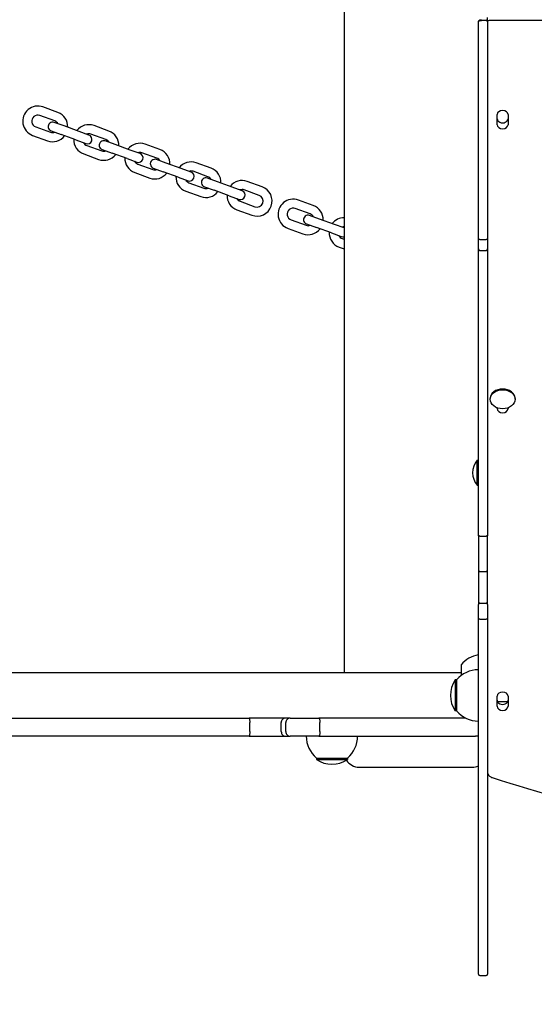
# Model space of a CAD drawing. Units: millimetres. Extents: x 5578 to 38488, y 746 to 28179.
# Drawn here: x 19068 to 19409, y 5890 to 6541 of the extents above; entities that cross this region are included whole.
import ezdxf

# ---------------------------------------------------------------- set-up
doc = ezdxf.new("R2010")
doc.units = ezdxf.units.MM
doc.layers.add('Widoczne (ISO)', color=255, linetype='Continuous')
doc.layers.add('wymiary 100 strefy', color=5, linetype='Continuous')
doc.styles.get("Standard").update_dxf_attribs({"font": 'arial.ttf'})
doc.dimstyles.new('FK_rzuty 100_STREFY', dxfattribs={"dimscale": 100, "dimtxt": 4, "dimasz": 2.5, "dimexe": 1.25, "dimexo": 0.625, "dimgap": 1, "dimtad": 1, "dimdec": 1, "dimlfac": 0.001, "dimrnd": 0.01, "dimzin": 1, "dimdsep": 46, "dimtxsty": 'Standard', "dimblk": 'OBLIQUE', "dimcen": 2.5, "dimadec": 0, "dimazin": 0, "dimtfac": 1, "dimtdec": 1, "dimtmove": 0, "dimatfit": 3, "dimfxl": 1, "dimarcsym": 0})

# ---------------------------------------------------------------- blocks, each defined once
blk = doc.blocks.new('_Oblique')
at = {"color": 0, "linetype": 'ByBlock', "lineweight": -2}
blk.add_line((-0.5, -0.5), (0.5, 0.5), dxfattribs=at)
blk = doc.blocks.new('*D6')
at = {"layer": 'Defpoints', "color": 0, "transparency": 16777216}
for p in [(30088.53, 11133.63), (14880.43, 7036.83), (30088.53, 2032.32)]:
    blk.add_point(p, dxfattribs=at)
at = {"layer": 'wymiary 100 strefy', "color": 0, "lineweight": -2, "transparency": 16777216}
for p, q in [((30088.53, 11071.13), (30088.53, 1907.32)), ((14880.43, 6974.33), (14880.43, 1907.32)), ((14880.43, 2032.32), (30088.53, 2032.32))]:
    blk.add_line(p, q, dxfattribs=at)
at = {"layer": 'wymiary 100 strefy', "color": 0, "lineweight": -2, "transparency": 16777216, "xscale": 200, "yscale": 200, "zscale": 200, "rotation": 180}
blk.add_blockref('_Oblique', (14880.43, 2032.32), dxfattribs=at)
at = {"layer": 'wymiary 100 strefy', "color": 0, "lineweight": -2, "transparency": 16777216, "xscale": 200, "yscale": 200, "zscale": 200}
blk.add_blockref('_Oblique', (30088.53, 2032.32), dxfattribs=at)
at = {"layer": 'wymiary 100 strefy', "color": 0, "transparency": 16777216, "insert": (22341.12, 2285.49), "char_height": 300, "attachment_point": 5}
blk.add_mtext('15.20 m', dxfattribs=at)

msp = doc.modelspace()

# ---------------------------------------------------------------- linework, layer by layer
at = {"layer": 'Widoczne (ISO)'}
for p, q in [((19282.931, 6974.325), (19282.931, 6109.325)), ((19377.931, 6540.095), (19377.931, 6542.939)), ((19371.931, 6540.095), (19371.931, 6540.045)), ((19371.931, 6540.042), (19371.931, 6539.967)), ((19371.931, 6539.964), (19371.931, 6539.939)), ((19371.931, 6396.215), (19371.931, 6539.939)), ((19372.931, 6541.095), (19376.931, 6541.095)), ((19372.931, 6541.045), (19373.931, 6541.045)), ((19373.931, 6541.042), (19372.931, 6541.042)), ((19372.931, 6540.967), (19373.931, 6540.967)), ((19373.931, 6540.964), (19372.931, 6540.964)), ((19373.931, 6541.045), (19373.931, 6541.042)), ((19373.931, 6540.967), (19373.931, 6540.964)), ((19377.931, 6539.939), (19377.931, 6540.095)), ((19377.931, 6539.939), (19377.931, 6396.215)), ((20366.931, 6540.951), (19378.931, 6540.951)), ((19093.378, 6480.099), (19083.511, 6483.69)), ((19091.326, 6474.461), (19081.459, 6478.052)), ((19384.331, 6471.991), (19384.331, 6478.658)), ((19391.531, 6478.658), (19391.531, 6471.991)), ((19078.723, 6470.534), (19088.59, 6466.943)), ((19097.562, 6471.127), (19090.984, 6473.521)), ((19107.428, 6467.536), (19097.562, 6471.127)), ((19127.207, 6467.786), (19117.34, 6471.377)), ((19076.671, 6464.896), (19086.537, 6461.305)), ((19088.932, 6467.883), (19095.509, 6465.489)), ((19105.376, 6461.897), (19095.509, 6465.489)), ((19114.006, 6465.141), (19107.428, 6467.536)), ((19125.155, 6462.148), (19115.288, 6465.739)), ((19105.376, 6461.897), (19111.954, 6459.503)), ((19112.552, 6458.222), (19122.418, 6454.63)), ((19131.39, 6458.814), (19124.813, 6461.208)), ((19141.257, 6455.223), (19131.39, 6458.814)), ((19161.036, 6455.473), (19151.169, 6459.064)), ((19110.5, 6452.583), (19120.366, 6448.992)), ((19122.761, 6455.57), (19129.338, 6453.176)), ((19139.205, 6449.585), (19129.338, 6453.176)), ((19147.835, 6452.829), (19141.257, 6455.223)), ((19158.984, 6449.835), (19149.117, 6453.426)), ((19139.205, 6449.585), (19145.783, 6447.191)), ((19146.381, 6445.909), (19156.247, 6442.318)), ((19165.219, 6446.501), (19158.642, 6448.895)), ((19175.086, 6442.91), (19165.219, 6446.501)), ((19194.865, 6443.161), (19184.998, 6446.752)), ((19144.329, 6440.271), (19154.195, 6436.679)), ((19156.589, 6443.257), (19163.167, 6440.863)), ((19173.034, 6437.272), (19163.167, 6440.863)), ((19181.664, 6440.516), (19175.086, 6442.91)), ((19192.813, 6437.522), (19182.946, 6441.114)), ((19173.034, 6437.272), (19179.612, 6434.878)), ((19180.21, 6433.596), (19190.076, 6430.005)), ((19199.048, 6434.189), (19192.47, 6436.583)), ((19208.915, 6430.597), (19199.048, 6434.189)), ((19228.694, 6430.848), (19218.827, 6434.439)), ((19178.157, 6427.958), (19188.024, 6424.367)), ((19190.418, 6430.945), (19196.996, 6428.55)), ((19206.863, 6424.959), (19196.996, 6428.55)), ((19206.863, 6424.959), (19213.441, 6422.565)), ((19215.493, 6428.203), (19208.915, 6430.597)), ((19226.641, 6425.21), (19216.775, 6428.801)), ((19214.039, 6421.283), (19223.905, 6417.692)), ((19262.523, 6418.535), (19252.656, 6422.126)), ((19211.986, 6415.645), (19221.853, 6412.054)), ((19260.47, 6412.897), (19250.604, 6416.488)), ((19266.706, 6409.563), (19260.128, 6411.957)), ((19247.867, 6408.971), (19257.734, 6405.379)), ((19258.076, 6406.319), (19264.654, 6403.925)), ((19276.573, 6405.972), (19266.706, 6409.563)), ((19282.931, 6403.658), (19276.573, 6405.972)), ((19245.815, 6403.332), (19255.682, 6399.741)), ((19274.521, 6400.334), (19264.654, 6403.925)), ((19274.521, 6400.334), (19281.099, 6397.94)), ((19281.696, 6396.658), (19282.931, 6396.208)), ((19371.931, 6389.81), (19371.931, 6396.215)), ((19372.931, 6396), (19376.931, 6396)), ((19377.931, 6396.215), (19377.931, 6389.81)), ((19279.644, 6391.02), (19282.931, 6389.823)), ((19371.931, 6389.81), (19371.931, 6389.539)), ((19371.931, 6200.02), (19371.931, 6389.539)), ((19372.931, 6388.81), (19376.931, 6388.81)), ((19377.931, 6389.539), (19377.931, 6389.81)), ((19377.931, 6389.539), (19377.931, 6200.02)), ((19379.656, 6290.271), (19379.656, 6290.781)), ((19396.206, 6290.271), (19396.206, 6290.781)), ((19384.331, 6284.115), (19384.331, 6284.627)), ((19391.531, 6284.627), (19391.531, 6284.115)), ((19371.149, 6233.418), (19371.149, 6249.968)), ((19371.149, 6249.968), (19371.931, 6249.968)), ((19371.149, 6233.418), (19371.931, 6233.418)), ((19371.931, 6200.02), (19371.931, 6175.515)), ((19372.931, 6199.765), (19376.931, 6199.765)), ((19377.931, 6175.515), (19377.931, 6200.02)), ((19371.931, 6175.515), (19371.931, 6154.517)), ((19372.931, 6176.316), (19376.931, 6176.316)), ((19377.931, 6154.517), (19377.931, 6175.515)), ((19371.931, 6145.115), (19371.931, 6154.517)), ((19372.931, 6155.344), (19376.931, 6155.344)), ((19377.931, 6154.517), (19377.931, 6145.115)), ((19371.931, 5911.02), (19371.931, 6145.115)), ((19372.931, 6144.768), (19376.931, 6144.768)), ((19377.931, 6145.115), (19377.931, 5911.02)), ((19360.431, 6114.575), (19360.431, 6107.437)), ((19360.431, 6109.325), (17395.431, 6109.325)), ((19356.431, 6104.575), (19356.431, 6084.075)), ((19357.431, 6104.575), (19356.431, 6104.575)), ((19357.431, 6104.575), (19357.431, 6084.075)), ((19384.331, 6087.148), (19384.331, 6093.815)), ((19391.531, 6093.815), (19391.531, 6087.148)), ((19384.466, 6090.325), (19391.397, 6090.325)), ((19029.588, 6079.325), (19220.017, 6079.325)), ((19244.223, 6079.325), (19220.017, 6079.325)), ((19247.237, 6079.325), (19244.223, 6079.325)), ((19247.237, 6079.325), (19266.287, 6079.325)), ((19313.76, 6079.325), (19266.287, 6079.325)), ((19363.458, 6079.325), (19313.76, 6079.325)), ((19357.431, 6084.075), (19356.431, 6084.075)), ((19220.458, 6070.325), (19220.458, 6076.325)), ((19241.336, 6070.325), (19241.336, 6076.325)), ((19244.379, 6070.325), (19244.379, 6076.325)), ((19266.896, 6070.325), (19266.896, 6076.325)), ((19220.017, 6067.325), (19029.588, 6067.325)), ((19220.017, 6067.325), (19244.223, 6067.325)), ((19244.223, 6067.325), (19247.237, 6067.325)), ((19266.287, 6067.325), (19247.237, 6067.325)), ((19266.287, 6067.325), (19313.76, 6067.325)), ((19313.76, 6067.325), (19369.948, 6067.325)), ((19371.931, 6067.325), (19369.948, 6067.325)), ((19264.681, 6052.825), (19285.181, 6052.825)), ((19264.681, 6052.825), (19264.681, 6051.825)), ((19264.681, 6051.825), (19285.181, 6051.825)), ((19285.181, 6052.825), (19285.181, 6051.825)), ((19292.931, 6046.825), (19367.931, 6046.825)), ((19371.931, 5909.888), (19371.931, 5911.02)), ((19377.931, 5911.02), (19377.931, 5909.888)), ((19372.931, 5908.888), (19376.931, 5908.888))]:
    msp.add_line(p, q, dxfattribs=at)
for centre, radius, start, end in [((19372.931, 6540.095), 1, 90, 180), ((19376.931, 6540.095), 1, 0, 90), ((19378.931, 6539.951), 1, 90, 180), ((19080.091, 6474.293), 10, 70, 250), ((19080.091, 6474.293), 4, 70, 250), ((19089.958, 6470.702), 10, 357.457603, 70), ((19089.958, 6470.702), 3, 70, 250), ((19089.958, 6470.702), 4, 28.590378, 70), ((19113.92, 6461.98), 10, 70, 142.542397), ((19089.958, 6470.702), 10, 250, 322.542397), ((19089.958, 6470.702), 4, 250, 291.409622), ((19112.98, 6462.322), 3, 250, 70), ((19113.92, 6461.98), 4, 70, 111.409622), ((19123.787, 6458.389), 10, 357.457603, 70), ((19113.92, 6461.98), 10, 177.457603, 250), ((19113.92, 6461.98), 4, 208.590378, 250), ((19123.787, 6458.389), 3, 70, 250), ((19123.787, 6458.389), 4, 28.590378, 70), ((19147.749, 6449.668), 10, 70, 142.542397), ((19123.787, 6458.389), 10, 250, 322.542397), ((19123.787, 6458.389), 4, 250, 291.409622), ((19146.809, 6450.01), 3, 250, 70), ((19147.749, 6449.668), 4, 70, 111.409622), ((19157.615, 6446.076), 10, 357.457603, 70), ((19147.749, 6449.668), 10, 177.457603, 250), ((19147.749, 6449.668), 4, 208.590378, 250), ((19157.615, 6446.076), 3, 70, 250), ((19157.615, 6446.076), 4, 28.590378, 70), ((19181.578, 6437.355), 10, 70, 142.542397), ((19157.615, 6446.076), 10, 250, 322.542397), ((19157.615, 6446.076), 4, 250, 291.409622), ((19181.578, 6437.355), 10, 177.457603, 250), ((19180.638, 6437.697), 3, 250, 70), ((19181.578, 6437.355), 4, 70, 111.409622), ((19191.444, 6433.764), 4, 28.590378, 70), ((19191.444, 6433.764), 10, 357.457603, 70), ((19181.578, 6437.355), 4, 208.590378, 250), ((19191.444, 6433.764), 3, 70, 250), ((19215.407, 6425.042), 10, 70, 142.542397), ((19191.444, 6433.764), 10, 250, 322.542397), ((19191.444, 6433.764), 4, 250, 291.409622), ((19215.407, 6425.042), 10, 177.457603, 250), ((19214.467, 6425.384), 3, 250, 70), ((19215.407, 6425.042), 4, 70, 111.409622), ((19225.273, 6421.451), 10, 250, 70), ((19225.273, 6421.451), 4, 250, 70), ((19215.407, 6425.042), 4, 208.590378, 250), ((19249.236, 6412.729), 10, 70, 250), ((19259.102, 6409.138), 10, 357.457603, 70), ((19249.236, 6412.729), 4, 70, 250), ((19259.102, 6409.138), 3, 70, 250), ((19259.102, 6409.138), 4, 28.590378, 70), ((19259.102, 6409.138), 4, 250, 291.409622), ((19283.064, 6400.417), 10, 90.76336, 142.542397), ((19259.102, 6409.138), 10, 250, 322.542397), ((19283.064, 6400.417), 10, 177.457603, 250), ((19283.064, 6400.417), 4, 208.590378, 250), ((19283.064, 6400.417), 4, 91.908696, 111.409622), ((19282.125, 6400.759), 3, 250, 285.594164), ((19372.931, 6389.81), 1, 180, 270), ((19376.931, 6389.81), 1, 270, 0), ((19380.651, 6241.693), 12.6, 138.947824, 221.052176), ((19374.931, 6102.376), 18.949, 99.109343, 139.92558), ((19371.931, 6092.376), 18.949, 90, 139.92558), ((19372.442, 6094.325), 19.01, 147.372295, 212.627705), ((19371.931, 6096.275), 18.949, 220.07442, 270), ((19276.88, 6067.325), 18.949, 180, 229.92558), ((19272.982, 6067.325), 18.949, 310.07442, 0), ((19274.931, 6067.836), 19.01, 237.372295, 302.627705), ((19292.931, 6056.825), 10, 212.721892, 270), ((19367.931, 6056.825), 10, 270, 293.578178), ((19372.931, 5909.888), 1, 180, 270), ((19376.931, 5909.888), 1, 270, 0)]:
    msp.add_arc(centre, radius, start, end, dxfattribs=at)
for centre, major_axis, start_param, end_param in [((19387.931, 6478.658), (-3.6, 0), 3.1415927, 6.2831853), ((19387.931, 6475.908), (-3.6, 0), 0, 3.1415927), ((19387.931, 6471.991), (3.6, 0), 3.1415927, 6.2831853), ((19387.931, 6290.781), (-8.275, 0), 3.1415927, 6.2831853), ((19387.931, 6284.115), (3.6, 0), 3.1415927, 6.2831853), ((19387.931, 6093.815), (-3.6, 0), 3.1415927, 6.2831853), ((19387.931, 6091.065), (-3.6, 0), 0, 3.1415927), ((19387.931, 6087.148), (3.6, 0), 3.1415927, 6.2831853)]:
    msp.add_ellipse(centre, major_axis=major_axis, ratio=0.757565, start_param=start_param, end_param=end_param, dxfattribs=at)
msp.add_ellipse((19387.931, 6290.271), major_axis=(-8.275, 0), ratio=0.757565, dxfattribs=at)
for points, knots in [([(19371.931, 6540.045), (19371.931, 6540.17), (19371.956, 6540.304), (19372.058, 6540.55), (19372.135, 6540.663), (19372.313, 6540.84), (19372.425, 6540.917), (19372.672, 6541.019), (19372.806, 6541.045), (19372.931, 6541.045)], [0.45202442, 0.45202442, 0.45202442, 0.45202442, 0.48969311, 0.48969311, 0.5273618, 0.5273618, 0.56503047, 0.56503047, 0.60269914, 0.60269914, 0.60269914, 0.60269914]), ([(19372.931, 6541.042), (19372.806, 6541.042), (19372.672, 6541.017), (19372.425, 6540.915), (19372.313, 6540.838), (19372.135, 6540.66), (19372.058, 6540.548), (19371.956, 6540.302), (19371.931, 6540.168), (19371.931, 6540.042)], [0.60269913, 0.60269913, 0.60269913, 0.60269913, 0.6403678, 0.6403678, 0.67803647, 0.67803647, 0.71570516, 0.71570516, 0.75337385, 0.75337385, 0.75337385, 0.75337385]), ([(19371.931, 6539.967), (19371.931, 6540.092), (19371.956, 6540.226), (19372.058, 6540.473), (19372.135, 6540.585), (19372.313, 6540.763), (19372.425, 6540.84), (19372.672, 6540.942), (19372.806, 6540.967), (19372.931, 6540.967)], [0.45202482, 0.45202482, 0.45202482, 0.45202482, 0.48969353, 0.48969353, 0.52736223, 0.52736223, 0.5650309, 0.5650309, 0.60269957, 0.60269957, 0.60269957, 0.60269957]), ([(19372.931, 6540.964), (19372.806, 6540.964), (19372.672, 6540.939), (19372.425, 6540.837), (19372.313, 6540.76), (19372.135, 6540.583), (19372.058, 6540.47), (19371.956, 6540.224), (19371.931, 6540.09), (19371.931, 6539.964)], [0.60269956, 0.60269956, 0.60269956, 0.60269956, 0.64036823, 0.64036823, 0.6780369, 0.6780369, 0.7157056, 0.7157056, 0.75337431, 0.75337431, 0.75337431, 0.75337431]), ([(19372.931, 6396), (19372.801, 6396), (19372.673, 6396.005), (19372.432, 6396.026), (19372.323, 6396.042), (19372.137, 6396.081), (19372.063, 6396.104), (19371.959, 6396.156), (19371.932, 6396.184), (19371.931, 6396.214), (19371.931, 6396.214), (19371.931, 6396.215)], [0, 0, 0, 0, 0.03894474, 0.03894474, 0.07795498, 0.07795498, 0.11709874, 0.11709874, 0.15732896, 0.15732896, 0.15784199, 0.15784199, 0.15784199, 0.15784199]), ([(19377.931, 6396.215), (19377.931, 6396.214), (19377.931, 6396.214), (19377.931, 6396.184), (19377.903, 6396.156), (19377.799, 6396.104), (19377.725, 6396.081), (19377.54, 6396.042), (19377.43, 6396.026), (19377.19, 6396.005), (19377.061, 6396), (19376.931, 6396)], [-0.00051311, -0.00051311, -0.00051311, -0.00051311, 0, 0, 0.04023632, 0.04023632, 0.07938601, 0.07938601, 0.11840218, 0.11840218, 0.15735282, 0.15735282, 0.15735282, 0.15735282]), ([(19372.931, 6199.765), (19372.802, 6199.765), (19372.674, 6199.771), (19372.434, 6199.796), (19372.324, 6199.814), (19372.139, 6199.861), (19372.064, 6199.888), (19371.986, 6199.935), (19371.966, 6199.951), (19371.939, 6199.985), (19371.932, 6200.002), (19371.931, 6200.019), (19371.931, 6200.02), (19371.931, 6200.02)], [-0.15753161, -0.15753161, -0.15753161, -0.15753161, -0.11868853, -0.11868853, -0.07971567, -0.07971567, -0.040488, -0.040488, -0.02024837, -0.02024837, 0, 0, 0.00045544, 0.00045544, 0.00045544, 0.00045544]), ([(19377.931, 6200.02), (19377.931, 6200.02), (19377.931, 6200.019), (19377.931, 6199.985), (19377.904, 6199.952), (19377.803, 6199.891), (19377.73, 6199.863), (19377.545, 6199.816), (19377.435, 6199.797), (19377.195, 6199.772), (19377.067, 6199.765), (19376.935, 6199.765), (19376.933, 6199.765), (19376.931, 6199.765)], [-0.31561087, -0.31561087, -0.31561087, -0.31561087, -0.31515544, -0.31515544, -0.27562758, -0.27562758, -0.23622201, -0.23622201, -0.19706933, -0.19706933, -0.15815085, -0.15815085, -0.1575331, -0.1575331, -0.1575331, -0.1575331]), ([(19372.931, 6176.316), (19372.802, 6176.316), (19372.674, 6176.296), (19372.434, 6176.218), (19372.324, 6176.16), (19372.139, 6176.015), (19372.064, 6175.928), (19371.986, 6175.783), (19371.966, 6175.731), (19371.939, 6175.626), (19371.932, 6175.572), (19371.931, 6175.517), (19371.931, 6175.516), (19371.931, 6175.515)], [0, 0, 0, 0, 0.0388343, 0.0388343, 0.0777984, 0.0777984, 0.11701721, 0.11701721, 0.13725215, 0.13725215, 0.1574958, 0.1574958, 0.15795114, 0.15795114, 0.15795114, 0.15795114]), ([(19377.931, 6175.515), (19377.931, 6175.516), (19377.931, 6175.517), (19377.931, 6175.573), (19377.924, 6175.628), (19377.895, 6175.734), (19377.875, 6175.787), (19377.795, 6175.932), (19377.72, 6176.019), (19377.533, 6176.163), (19377.423, 6176.22), (19377.185, 6176.297), (19377.059, 6176.316), (19376.931, 6176.316)], [-0.00045545, -0.00045545, -0.00045545, -0.00045545, 0, 0, 0.02056221, 0.02056221, 0.04111529, 0.04111529, 0.08033865, 0.08033865, 0.11930812, 0.11930812, 0.15753284, 0.15753284, 0.15753284, 0.15753284]), ([(19372.931, 6155.344), (19372.801, 6155.344), (19372.673, 6155.323), (19372.432, 6155.242), (19372.322, 6155.182), (19372.137, 6155.031), (19372.063, 6154.941), (19371.959, 6154.741), (19371.932, 6154.632), (19371.931, 6154.52), (19371.931, 6154.519), (19371.931, 6154.517)], [0, 0, 0, 0, 0.0389965, 0.0389965, 0.07803023, 0.07803023, 0.11713978, 0.11713978, 0.15717995, 0.15717995, 0.15772724, 0.15772724, 0.15772724, 0.15772724]), ([(19377.931, 6154.517), (19377.931, 6154.519), (19377.931, 6154.52), (19377.93, 6154.632), (19377.903, 6154.741), (19377.8, 6154.941), (19377.726, 6155.031), (19377.54, 6155.182), (19377.431, 6155.242), (19377.19, 6155.323), (19377.061, 6155.344), (19376.931, 6155.344)], [-0.00054734, -0.00054734, -0.00054734, -0.00054734, 0, 0, 0.04004362, 0.04004362, 0.07915653, 0.07915653, 0.11819363, 0.11819363, 0.15719349, 0.15719349, 0.15719349, 0.15719349]), ([(19372.931, 6144.768), (19372.801, 6144.768), (19372.673, 6144.777), (19372.433, 6144.811), (19372.323, 6144.836), (19372.138, 6144.9), (19372.063, 6144.937), (19371.959, 6145.021), (19371.932, 6145.067), (19371.931, 6145.114), (19371.931, 6145.114), (19371.931, 6145.115)], [0, 0, 0, 0, 0.03893563, 0.03893563, 0.07794189, 0.07794189, 0.11709199, 0.11709199, 0.15741429, 0.15741429, 0.15786332, 0.15786332, 0.15786332, 0.15786332]), ([(19377.931, 6145.115), (19377.931, 6145.114), (19377.931, 6145.114), (19377.931, 6145.067), (19377.903, 6145.021), (19377.799, 6144.937), (19377.725, 6144.9), (19377.539, 6144.836), (19377.43, 6144.811), (19377.19, 6144.777), (19377.061, 6144.768), (19376.931, 6144.768)], [-0.0004491, -0.0004491, -0.0004491, -0.0004491, 0, 0, 0.04032891, 0.04032891, 0.07948542, 0.07948542, 0.11849807, 0.11849807, 0.15744007, 0.15744007, 0.15744007, 0.15744007]), ([(19220.017, 6079.325), (19220.017, 6079.325), (19220.018, 6079.325), (19220.077, 6079.324), (19220.135, 6079.246), (19220.242, 6078.945), (19220.29, 6078.725), (19220.371, 6078.172), (19220.403, 6077.844), (19220.446, 6077.124), (19220.457, 6076.739), (19220.458, 6076.342), (19220.458, 6076.334), (19220.458, 6076.325)], [-0.9467041, -0.9467041, -0.9467041, -0.9467041, -0.94581433, -0.94581433, -0.82754462, -0.82754462, -0.70951062, -0.70951062, -0.59207226, -0.59207226, -0.47523621, -0.47523621, -0.47277473, -0.47277473, -0.47277473, -0.47277473]), ([(19244.223, 6079.325), (19244.219, 6079.325), (19244.215, 6079.325), (19244.014, 6079.324), (19243.819, 6079.303), (19243.436, 6079.219), (19243.249, 6079.157), (19242.725, 6078.919), (19242.413, 6078.695), (19241.889, 6078.134), (19241.683, 6077.803), (19241.407, 6077.086), (19241.336, 6076.707), (19241.336, 6076.325)], [-0.00136936, -0.00136936, -0.00136936, -0.00136936, 0, 0, 0.06106548, 0.06106548, 0.12212995, 0.12212995, 0.23934851, 0.23934851, 0.35652695, 0.35652695, 0.47115307, 0.47115307, 0.47115307, 0.47115307]), ([(19247.237, 6079.325), (19247.234, 6079.325), (19247.231, 6079.325), (19246.845, 6079.324), (19246.466, 6079.242), (19245.772, 6078.931), (19245.462, 6078.709), (19244.94, 6078.152), (19244.733, 6077.824), (19244.451, 6077.102), (19244.379, 6076.715), (19244.379, 6076.325)], [-0.00105438, -0.00105438, -0.00105438, -0.00105438, 0, 0, 0.12074121, 0.12074121, 0.23807926, 0.23807926, 0.35518943, 0.35518943, 0.4721892, 0.4721892, 0.4721892, 0.4721892]), ([(19266.287, 6079.325), (19266.287, 6079.325), (19266.288, 6079.325), (19266.329, 6079.325), (19266.369, 6079.304), (19266.448, 6079.223), (19266.487, 6079.163), (19266.597, 6078.93), (19266.663, 6078.708), (19266.775, 6078.152), (19266.82, 6077.823), (19266.88, 6077.101), (19266.896, 6076.715), (19266.896, 6076.325)], [-0.00080096, -0.00080096, -0.00080096, -0.00080096, 0, 0, 0.06039717, 0.06039717, 0.12077955, 0.12077955, 0.23813685, 0.23813685, 0.35523499, 0.35523499, 0.47220678, 0.47220678, 0.47220678, 0.47220678]), ([(19220.458, 6070.325), (19220.458, 6069.937), (19220.447, 6069.552), (19220.405, 6068.832), (19220.374, 6068.503), (19220.294, 6067.946), (19220.246, 6067.724), (19220.166, 6067.49), (19220.137, 6067.429), (19220.079, 6067.347), (19220.049, 6067.326), (19220.018, 6067.325), (19220.017, 6067.325), (19220.017, 6067.325)], [-0.47276882, -0.47276882, -0.47276882, -0.47276882, -0.35614149, -0.35614149, -0.23917654, -0.23917654, -0.12156779, -0.12156779, -0.06079172, -0.06079172, 0, 0, 0.0008898, 0.0008898, 0.0008898, 0.0008898]), ([(19241.336, 6070.325), (19241.336, 6069.935), (19241.41, 6069.548), (19241.695, 6068.826), (19241.904, 6068.497), (19242.432, 6067.94), (19242.746, 6067.719), (19243.445, 6067.409), (19243.826, 6067.327), (19244.215, 6067.325), (19244.219, 6067.325), (19244.223, 6067.325)], [0, 0, 0, 0, 0.11715665, 0.11715665, 0.23433455, 0.23433455, 0.35155269, 0.35155269, 0.47143594, 0.47143594, 0.47280529, 0.47280529, 0.47280529, 0.47280529]), ([(19244.379, 6070.325), (19244.379, 6069.935), (19244.451, 6069.549), (19244.733, 6068.827), (19244.94, 6068.499), (19245.462, 6067.942), (19245.772, 6067.72), (19246.466, 6067.409), (19246.845, 6067.327), (19247.231, 6067.325), (19247.234, 6067.325), (19247.237, 6067.325)], [0, 0, 0, 0, 0.11698917, 0.11698917, 0.23408874, 0.23408874, 0.35141617, 0.35141617, 0.47214644, 0.47214644, 0.47320073, 0.47320073, 0.47320073, 0.47320073]), ([(19266.896, 6070.325), (19266.896, 6069.936), (19266.88, 6069.549), (19266.82, 6068.828), (19266.775, 6068.499), (19266.663, 6067.943), (19266.597, 6067.72), (19266.487, 6067.488), (19266.448, 6067.428), (19266.369, 6067.347), (19266.329, 6067.326), (19266.288, 6067.325), (19266.287, 6067.325), (19266.287, 6067.325)], [0, 0, 0, 0, 0.11696153, 0.11696153, 0.23404939, 0.23404939, 0.35139639, 0.35139639, 0.41177347, 0.41177347, 0.47216534, 0.47216534, 0.47296623, 0.47296623, 0.47296623, 0.47296623]), ([(19377.931, 6043.653), (19377.931, 6043.312), (19377.985, 6042.972), (19378.19, 6042.321), (19378.342, 6042.01), (19378.726, 6041.438), (19378.957, 6041.176), (19379.481, 6040.71), (19379.773, 6040.505), (19380.401, 6040.157), (19380.737, 6040.015), (19381.086, 6039.904)], [0, 0, 0, 0, 0.2349391, 0.2349391, 0.4698783, 0.4698783, 0.7048174, 0.7048174, 0.9397566, 0.9397566, 1.1746957, 1.1746957, 1.1746957, 1.1746957]), ([(19381.086, 6039.904), (19443.202, 6020.225), (19507.378, 6004.281), (19638.245, 5980.266), (19704.936, 5972.193), (19839.163, 5964.121), (19906.699, 5964.121), (20040.927, 5972.193), (20107.617, 5980.266), (20238.485, 6004.281), (20302.661, 6020.225), (20364.777, 6039.904)], [1.17469574, 1.17469574, 1.17469574, 1.17469574, 1.33313597, 1.33313597, 1.49157621, 1.49157621, 1.65001644, 1.65001644, 1.80845668, 1.80845668, 1.96689691, 1.96689691, 1.96689691, 1.96689691])]:
    msp.add_open_spline(points, degree=3, knots=knots, dxfattribs=at)

# ---------------------------------------------------------------- dimensions: what is measured, and where the dimension line sits
at = {"layer": 'wymiary 100 strefy'}
dim = msp.add_linear_dim(base=(30088.531, 2032.316), p1=(14880.431, 7036.825), p2=(30088.531, 11133.628), dimstyle='FK_rzuty 100_STREFY', override={"dimtxt": 3, "dimasz": 2, "dimdec": 2, "dimrnd": 0.1, "dimpost": ' m'}, dxfattribs=at)
dim.commit()
dim.dimension.update_dxf_attribs({"geometry": '*D6', "text_midpoint": (22341.119, 2032.316), "dimtype": 160})

doc.saveas('drawing.dxf')
